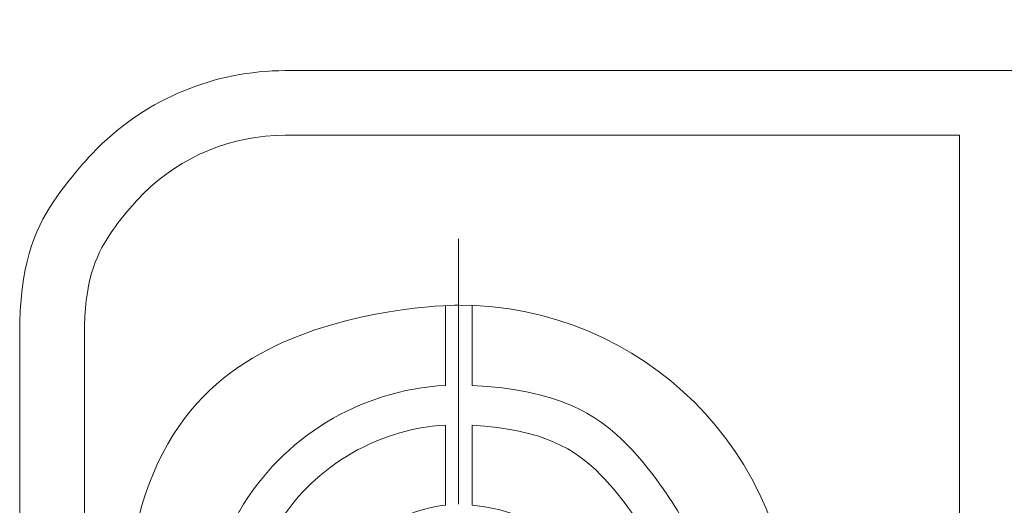
# Model space of a CAD drawing. Units: millimetres. Extents: x 30 to 840, y 91 to 585.
# Drawn here: x 664 to 700, y 323 to 341 of the extents above; entities that cross this region are included whole.
import ezdxf

# ---------------------------------------------------------------- set-up
doc = ezdxf.new("R2010")
doc.units = ezdxf.units.MM
doc.header["$MEASUREMENT"] = 0
doc.layers.add('layer 1', color=7, linetype='Continuous')
doc.styles.get("Standard").update_dxf_attribs({"font": 'isocpeur.ttf', "height": 15})
doc.dimstyles.get("Standard").update_dxf_attribs({"dimtxt": 15, "dimasz": 15, "dimexe": 0.18, "dimexo": 0.0625, "dimgap": 5, "dimtad": 1, "dimdec": 0, "dimzin": 0, "dimdsep": 46, "dimtxsty": 'Standard', "dimcen": 0.09, "dimadec": 0, "dimazin": 0, "dimtfac": 1, "dimtdec": 0, "dimtmove": 0, "dimatfit": 3, "dimfxl": 1, "dimtolj": 1, "dimtzin": 0, "dimarcsym": 0})

# ---------------------------------------------------------------- blocks, each defined once
blk = doc.blocks.new('*D19')
at = {"color": 0, "lineweight": -2, "transparency": 16777216}
for p, q in [((692.554, 462.292), (677.554, 462.292)), ((707.554, 317.701), (707.554, 462.472)), ((707.554, 462.292), (732.545, 462.292)), ((732.545, 317.701), (732.545, 462.472)), ((747.545, 462.292), (799.534, 462.292))]:
    blk.add_line(p, q, dxfattribs=at)
at = {"color": 0, "transparency": 16777216}
for points in [[(692.554, 464.792), (692.554, 459.792), (707.554, 462.292)], [(747.545, 464.792), (747.545, 459.792), (732.545, 462.292)]]:
    blk.add_solid(points, dxfattribs=at)
at = {"layer": 'Defpoints', "color": 0, "transparency": 16777216}
for p in [(732.545, 462.292), (707.554, 317.639), (732.545, 317.639)]:
    blk.add_point(p, dxfattribs=at)
at = {"color": 0, "lineweight": 20, "transparency": 16777216, "insert": (785.534, 474.792), "char_height": 15, "attachment_point": 5}
blk.add_mtext('\\A1;25', dxfattribs=at)
blk = doc.blocks.new('*D20')
at = {"color": 0, "lineweight": -2, "transparency": 16777216}
for p, q in [((711.868, 317.711), (711.868, 408.088)), ((728.053, 317.691), (728.053, 408.088)), ((696.868, 407.908), (681.868, 407.908)), ((711.868, 407.908), (728.053, 407.908)), ((743.053, 407.908), (797.661, 407.908))]:
    blk.add_line(p, q, dxfattribs=at)
at = {"color": 0, "transparency": 16777216}
for points in [[(696.868, 410.408), (696.868, 405.408), (711.868, 407.908)], [(743.053, 410.408), (743.053, 405.408), (728.053, 407.908)]]:
    blk.add_solid(points, dxfattribs=at)
at = {"layer": 'Defpoints', "color": 0, "transparency": 16777216}
for p in [(728.053, 407.908), (711.868, 317.649), (728.053, 317.629)]:
    blk.add_point(p, dxfattribs=at)
at = {"color": 0, "lineweight": 20, "transparency": 16777216, "insert": (785.161, 420.408), "char_height": 15, "attachment_point": 5}
blk.add_mtext('\\A1;16', dxfattribs=at)

msp = doc.modelspace()

# ---------------------------------------------------------------- linework, layer by layer
at = {"layer": 'layer 1', "lineweight": 20}
for points, knots in [([(673.539, 338.922), (670.9, 338.922), (668.368, 337.878), (666.5, 336.019), (666.5, 336.019), (664.632, 334.157), (663.581, 331.638), (663.581, 329.009)], [0, 0, 0, 0, 0.333333, 0.333333, 0.333333, 0.666667, 1, 1, 1, 1]), ([(673.539, 336.505), (671.545, 336.505), (669.626, 335.716), (668.214, 334.31), (668.214, 334.31), (666.802, 332.904), (666.009, 330.997), (666.009, 329.009)], [0, 0, 0, 0, 0.333333, 0.333333, 0.333333, 0.666667, 1, 1, 1, 1]), ([(692.538, 317.701), (692.538, 324.567), (686.943, 330.137), (680.04, 330.137), (680.04, 330.137), (673.139, 330.137), (667.544, 324.567), (667.544, 317.701), (667.544, 317.701), (667.544, 310.829), (673.139, 305.259), (680.04, 305.259), (680.04, 305.259), (686.943, 305.259), (692.538, 310.829), (692.538, 317.701), (692.538, 317.701), (692.538, 317.701), (692.538, 317.701), (692.538, 317.701)], [0, 0, 0, 0, 0.166667, 0.166667, 0.166667, 0.25, 0.333333, 0.333333, 0.333333, 0.416667, 0.5, 0.5, 0.5, 0.583333, 0.666667, 0.666667, 0.666667, 0.833333, 1, 1, 1, 1]), ([(679.543, 327.129), (676.335, 326.958), (673.428, 325.185), (671.824, 322.42), (671.824, 322.42), (670.224, 319.651), (670.13, 316.264), (671.585, 313.415)], [0, 0, 0, 0, 0.333333, 0.333333, 0.333333, 0.666667, 1, 1, 1, 1]), ([(688.49, 313.415), (689.947, 316.264), (689.862, 319.651), (688.252, 322.42), (688.252, 322.42), (686.648, 325.185), (683.748, 326.958), (680.543, 327.129)], [0, 0, 0, 0, 0.333333, 0.333333, 0.333333, 0.666667, 1, 1, 1, 1]), ([(679.543, 325.643), (676.87, 325.478), (674.453, 323.986), (673.117, 321.681), (673.117, 321.681), (671.778, 319.37), (671.686, 316.545), (672.875, 314.161)], [0, 0, 0, 0, 0.333333, 0.333333, 0.333333, 0.666667, 1, 1, 1, 1]), ([(687.201, 314.161), (688.393, 316.545), (688.308, 319.37), (686.968, 321.681), (686.968, 321.681), (685.629, 323.986), (683.216, 325.478), (680.543, 325.642)], [0, 0, 0, 0, 0.333333, 0.333333, 0.333333, 0.666667, 1, 1, 1, 1]), ([(679.543, 322.635), (677.946, 322.476), (676.526, 321.565), (675.721, 320.183), (675.721, 320.183), (674.922, 318.802), (674.834, 317.114), (675.492, 315.659)], [0, 0, 0, 0, 0.333333, 0.333333, 0.333333, 0.666667, 1, 1, 1, 1]), ([(684.585, 315.659), (685.248, 317.114), (685.163, 318.801), (684.357, 320.183), (684.357, 320.183), (683.559, 321.565), (682.134, 322.475), (680.543, 322.635)], [0, 0, 0, 0, 0.333333, 0.333333, 0.333333, 0.666667, 1, 1, 1, 1])]:
    msp.add_open_spline(points, degree=3, knots=knots, dxfattribs=at)
for points in [[(673.539, 338.922), (673.539, 338.922), (673.539, 338.922), (673.539, 338.922)], [(726.527, 338.922), (726.527, 338.922), (673.539, 338.922), (673.539, 338.922)], [(726.527, 338.922), (726.527, 338.922), (673.539, 338.922), (673.539, 338.922)], [(726.527, 338.922), (726.527, 338.922), (673.539, 338.922), (673.539, 338.922)], [(726.527, 338.922), (726.527, 338.922), (673.539, 338.922), (673.539, 338.922)], [(726.527, 338.922), (726.527, 338.922), (673.539, 338.922), (673.539, 338.922)], [(726.527, 338.922), (726.527, 338.922), (673.539, 338.922), (673.539, 338.922)], [(726.527, 338.922), (726.527, 338.922), (673.539, 338.922), (673.539, 338.922)], [(726.527, 338.922), (726.527, 338.922), (673.539, 338.922), (673.539, 338.922)], [(726.527, 338.922), (726.527, 338.922), (673.539, 338.922), (673.539, 338.922)], [(726.527, 338.922), (726.527, 338.922), (673.539, 338.922), (673.539, 338.922)], [(726.527, 338.922), (726.527, 338.922), (673.539, 338.922), (673.539, 338.922)], [(726.527, 338.922), (726.527, 338.922), (673.539, 338.922), (673.539, 338.922)], [(726.527, 338.922), (726.527, 338.922), (673.539, 338.922), (673.539, 338.922)], [(726.527, 338.922), (726.527, 338.922), (673.539, 338.922), (673.539, 338.922)], [(726.527, 338.922), (726.527, 338.922), (673.539, 338.922), (673.539, 338.922)], [(726.527, 338.922), (726.527, 338.922), (673.539, 338.922), (673.539, 338.922)], [(726.527, 338.922), (726.527, 338.922), (673.539, 338.922), (673.539, 338.922)], [(726.527, 338.922), (726.527, 338.922), (673.539, 338.922), (673.539, 338.922)], [(726.527, 338.922), (726.527, 338.922), (673.539, 338.922), (673.539, 338.922)], [(726.527, 338.922), (726.527, 338.922), (673.539, 338.922), (673.539, 338.922)], [(726.527, 338.922), (726.527, 338.922), (673.539, 338.922), (673.539, 338.922)], [(673.539, 336.505), (673.539, 336.505), (673.539, 336.505), (673.539, 336.505)], [(698.816, 336.505), (698.816, 336.505), (673.539, 336.505), (673.539, 336.505)], [(698.816, 336.505), (698.816, 336.505), (673.539, 336.505), (673.539, 336.505)], [(698.816, 336.505), (698.816, 336.505), (673.539, 336.505), (673.539, 336.505)], [(698.816, 336.505), (698.816, 336.505), (673.539, 336.505), (673.539, 336.505)], [(698.816, 336.505), (698.816, 336.505), (673.539, 336.505), (673.539, 336.505)], [(698.816, 336.505), (698.816, 336.505), (673.539, 336.505), (673.539, 336.505)], [(698.816, 336.505), (698.816, 336.505), (673.539, 336.505), (673.539, 336.505)], [(698.816, 336.505), (698.816, 336.505), (673.539, 336.505), (673.539, 336.505)], [(698.816, 336.505), (698.816, 336.505), (673.539, 336.505), (673.539, 336.505)], [(698.816, 336.505), (698.816, 336.505), (673.539, 336.505), (673.539, 336.505)], [(698.816, 336.505), (698.816, 336.505), (673.539, 336.505), (673.539, 336.505)], [(698.816, 336.505), (698.816, 336.505), (673.539, 336.505), (673.539, 336.505)], [(698.816, 336.505), (698.816, 336.505), (673.539, 336.505), (673.539, 336.505)], [(698.816, 336.505), (698.816, 336.505), (673.539, 336.505), (673.539, 336.505)], [(698.816, 336.505), (698.816, 336.505), (673.539, 336.505), (673.539, 336.505)], [(698.816, 336.505), (698.816, 336.505), (673.539, 336.505), (673.539, 336.505)], [(698.816, 336.505), (698.816, 336.505), (673.539, 336.505), (673.539, 336.505)], [(698.816, 336.505), (698.816, 336.505), (673.539, 336.505), (673.539, 336.505)], [(698.816, 336.505), (698.816, 336.505), (673.539, 336.505), (673.539, 336.505)], [(698.816, 336.505), (698.816, 336.505), (673.539, 336.505), (673.539, 336.505)], [(698.816, 336.505), (698.816, 336.505), (673.539, 336.505), (673.539, 336.505)], [(698.816, 336.505), (698.816, 336.505), (698.816, 336.505), (698.816, 336.505)], [(698.816, 276.673), (698.816, 276.673), (698.816, 336.505), (698.816, 336.505)], [(698.816, 276.673), (698.816, 276.673), (698.816, 336.505), (698.816, 336.505)], [(698.816, 276.673), (698.816, 276.673), (698.816, 336.505), (698.816, 336.505)], [(698.816, 276.673), (698.816, 276.673), (698.816, 336.505), (698.816, 336.505)], [(698.816, 276.673), (698.816, 276.673), (698.816, 336.505), (698.816, 336.505)], [(698.816, 276.673), (698.816, 276.673), (698.816, 336.505), (698.816, 336.505)], [(698.816, 276.673), (698.816, 276.673), (698.816, 336.505), (698.816, 336.505)], [(698.816, 276.673), (698.816, 276.673), (698.816, 336.505), (698.816, 336.505)], [(698.816, 276.673), (698.816, 276.673), (698.816, 336.505), (698.816, 336.505)], [(698.816, 276.673), (698.816, 276.673), (698.816, 336.505), (698.816, 336.505)], [(698.816, 276.673), (698.816, 276.673), (698.816, 336.505), (698.816, 336.505)], [(698.816, 276.673), (698.816, 276.673), (698.816, 336.505), (698.816, 336.505)], [(698.816, 276.673), (698.816, 276.673), (698.816, 336.505), (698.816, 336.505)], [(698.816, 276.673), (698.816, 276.673), (698.816, 336.505), (698.816, 336.505)], [(698.816, 276.673), (698.816, 276.673), (698.816, 336.505), (698.816, 336.505)], [(698.816, 276.673), (698.816, 276.673), (698.816, 336.505), (698.816, 336.505)], [(698.816, 276.673), (698.816, 276.673), (698.816, 336.505), (698.816, 336.505)], [(698.816, 276.673), (698.816, 276.673), (698.816, 336.505), (698.816, 336.505)], [(698.816, 276.673), (698.816, 276.673), (698.816, 336.505), (698.816, 336.505)], [(698.816, 276.673), (698.816, 276.673), (698.816, 336.505), (698.816, 336.505)], [(698.816, 276.673), (698.816, 276.673), (698.816, 336.505), (698.816, 336.505)], [(698.816, 336.505), (698.816, 336.505), (698.816, 336.505), (698.816, 336.505)], [(680.04, 332.625), (680.04, 332.625), (680.04, 332.625), (680.04, 332.625)], [(680.04, 322.672), (680.04, 322.672), (680.04, 332.625), (680.04, 332.625)], [(680.04, 322.672), (680.04, 322.672), (680.04, 332.625), (680.04, 332.625)], [(680.04, 322.672), (680.04, 322.672), (680.04, 332.625), (680.04, 332.625)], [(680.04, 322.672), (680.04, 322.672), (680.04, 332.625), (680.04, 332.625)], [(680.04, 322.672), (680.04, 322.672), (680.04, 332.625), (680.04, 332.625)], [(680.04, 322.672), (680.04, 322.672), (680.04, 332.625), (680.04, 332.625)], [(680.04, 322.672), (680.04, 322.672), (680.04, 332.625), (680.04, 332.625)], [(680.04, 322.672), (680.04, 322.672), (680.04, 332.625), (680.04, 332.625)], [(680.04, 322.672), (680.04, 322.672), (680.04, 332.625), (680.04, 332.625)], [(680.04, 322.672), (680.04, 322.672), (680.04, 332.625), (680.04, 332.625)], [(680.04, 322.672), (680.04, 322.672), (680.04, 332.625), (680.04, 332.625)], [(680.04, 322.672), (680.04, 322.672), (680.04, 332.625), (680.04, 332.625)], [(680.04, 322.672), (680.04, 322.672), (680.04, 332.625), (680.04, 332.625)], [(680.04, 322.672), (680.04, 322.672), (680.04, 332.625), (680.04, 332.625)], [(680.04, 322.672), (680.04, 322.672), (680.04, 332.625), (680.04, 332.625)], [(680.04, 322.672), (680.04, 322.672), (680.04, 332.625), (680.04, 332.625)], [(680.04, 322.672), (680.04, 322.672), (680.04, 332.625), (680.04, 332.625)], [(680.04, 322.672), (680.04, 322.672), (680.04, 332.625), (680.04, 332.625)], [(680.04, 322.672), (680.04, 322.672), (680.04, 332.625), (680.04, 332.625)], [(680.04, 322.672), (680.04, 322.672), (680.04, 332.625), (680.04, 332.625)], [(680.04, 322.672), (680.04, 322.672), (680.04, 332.625), (680.04, 332.625)], [(679.543, 330.125), (679.543, 330.125), (679.543, 330.125), (679.543, 330.125)], [(679.543, 330.125), (679.543, 330.125), (679.543, 327.129), (679.543, 327.129)], [(679.543, 330.125), (679.543, 330.125), (679.543, 327.129), (679.543, 327.129)], [(679.543, 330.125), (679.543, 330.125), (679.543, 327.129), (679.543, 327.129)], [(679.543, 330.125), (679.543, 330.125), (679.543, 327.129), (679.543, 327.129)], [(679.543, 330.125), (679.543, 330.125), (679.543, 327.129), (679.543, 327.129)], [(679.543, 330.125), (679.543, 330.125), (679.543, 327.129), (679.543, 327.129)], [(679.543, 330.125), (679.543, 330.125), (679.543, 327.129), (679.543, 327.129)], [(679.543, 330.125), (679.543, 330.125), (679.543, 327.129), (679.543, 327.129)], [(679.543, 330.125), (679.543, 330.125), (679.543, 327.129), (679.543, 327.129)], [(679.543, 330.125), (679.543, 330.125), (679.543, 327.129), (679.543, 327.129)], [(679.543, 330.125), (679.543, 330.125), (679.543, 327.129), (679.543, 327.129)], [(679.543, 330.125), (679.543, 330.125), (679.543, 327.129), (679.543, 327.129)], [(679.543, 330.125), (679.543, 330.125), (679.543, 327.129), (679.543, 327.129)], [(679.543, 330.125), (679.543, 330.125), (679.543, 327.129), (679.543, 327.129)], [(679.543, 330.125), (679.543, 330.125), (679.543, 327.129), (679.543, 327.129)], [(679.543, 330.125), (679.543, 330.125), (679.543, 327.129), (679.543, 327.129)], [(679.543, 330.125), (679.543, 330.125), (679.543, 327.129), (679.543, 327.129)], [(679.543, 330.125), (679.543, 330.125), (679.543, 327.129), (679.543, 327.129)], [(679.543, 330.125), (679.543, 330.125), (679.543, 327.129), (679.543, 327.129)], [(679.543, 330.125), (679.543, 330.125), (679.543, 327.129), (679.543, 327.129)], [(679.543, 330.125), (679.543, 330.125), (679.543, 327.129), (679.543, 327.129)], [(680.543, 330.125), (680.543, 330.125), (680.543, 330.125), (680.543, 330.125)], [(680.543, 327.129), (680.543, 327.129), (680.543, 330.125), (680.543, 330.125)], [(680.543, 327.129), (680.543, 327.129), (680.543, 330.125), (680.543, 330.125)], [(680.543, 327.129), (680.543, 327.129), (680.543, 330.125), (680.543, 330.125)], [(680.543, 327.129), (680.543, 327.129), (680.543, 330.125), (680.543, 330.125)], [(680.543, 327.129), (680.543, 327.129), (680.543, 330.125), (680.543, 330.125)], [(680.543, 327.129), (680.543, 327.129), (680.543, 330.125), (680.543, 330.125)], [(680.543, 327.129), (680.543, 327.129), (680.543, 330.125), (680.543, 330.125)], [(680.543, 327.129), (680.543, 327.129), (680.543, 330.125), (680.543, 330.125)], [(680.543, 327.129), (680.543, 327.129), (680.543, 330.125), (680.543, 330.125)], [(680.543, 327.129), (680.543, 327.129), (680.543, 330.125), (680.543, 330.125)], [(680.543, 327.129), (680.543, 327.129), (680.543, 330.125), (680.543, 330.125)], [(680.543, 327.129), (680.543, 327.129), (680.543, 330.125), (680.543, 330.125)], [(680.543, 327.129), (680.543, 327.129), (680.543, 330.125), (680.543, 330.125)], [(680.543, 327.129), (680.543, 327.129), (680.543, 330.125), (680.543, 330.125)], [(680.543, 327.129), (680.543, 327.129), (680.543, 330.125), (680.543, 330.125)], [(680.543, 327.129), (680.543, 327.129), (680.543, 330.125), (680.543, 330.125)], [(680.543, 327.129), (680.543, 327.129), (680.543, 330.125), (680.543, 330.125)], [(680.543, 327.129), (680.543, 327.129), (680.543, 330.125), (680.543, 330.125)], [(680.543, 327.129), (680.543, 327.129), (680.543, 330.125), (680.543, 330.125)], [(680.543, 327.129), (680.543, 327.129), (680.543, 330.125), (680.543, 330.125)], [(680.543, 327.129), (680.543, 327.129), (680.543, 330.125), (680.543, 330.125)], [(663.581, 329.642), (663.581, 329.642), (663.581, 329.642), (663.581, 329.642)], [(666.01, 329.642), (666.01, 329.642), (666.01, 329.642), (666.01, 329.642)], [(663.581, 329.01), (663.581, 329.01), (663.581, 199.652), (663.581, 199.652)], [(663.581, 329.01), (663.581, 329.01), (663.581, 199.652), (663.581, 199.652)], [(663.581, 329.01), (663.581, 329.01), (663.581, 199.652), (663.581, 199.652)], [(663.581, 329.01), (663.581, 329.01), (663.581, 199.652), (663.581, 199.652)], [(663.581, 329.01), (663.581, 329.01), (663.581, 199.652), (663.581, 199.652)], [(663.581, 329.01), (663.581, 329.01), (663.581, 199.652), (663.581, 199.652)], [(663.581, 329.01), (663.581, 329.01), (663.581, 199.652), (663.581, 199.652)], [(663.581, 329.01), (663.581, 329.01), (663.581, 199.652), (663.581, 199.652)], [(663.581, 329.01), (663.581, 329.01), (663.581, 199.652), (663.581, 199.652)], [(663.581, 329.01), (663.581, 329.01), (663.581, 199.652), (663.581, 199.652)], [(663.581, 329.01), (663.581, 329.01), (663.581, 199.652), (663.581, 199.652)], [(663.581, 329.01), (663.581, 329.01), (663.581, 199.652), (663.581, 199.652)], [(663.581, 329.01), (663.581, 329.01), (663.581, 199.652), (663.581, 199.652)], [(663.581, 329.01), (663.581, 329.01), (663.581, 199.652), (663.581, 199.652)], [(663.581, 329.01), (663.581, 329.01), (663.581, 199.652), (663.581, 199.652)], [(663.581, 329.01), (663.581, 329.01), (663.581, 199.652), (663.581, 199.652)], [(663.581, 329.01), (663.581, 329.01), (663.581, 199.652), (663.581, 199.652)], [(663.581, 329.01), (663.581, 329.01), (663.581, 199.652), (663.581, 199.652)], [(663.581, 329.01), (663.581, 329.01), (663.581, 199.652), (663.581, 199.652)], [(663.581, 329.01), (663.581, 329.01), (663.581, 199.652), (663.581, 199.652)], [(663.581, 329.01), (663.581, 329.01), (663.581, 199.652), (663.581, 199.652)], [(666.01, 329.01), (666.01, 329.01), (666.01, 289.519), (666.01, 289.519)], [(666.01, 329.01), (666.01, 329.01), (666.01, 289.519), (666.01, 289.519)], [(666.01, 329.01), (666.01, 329.01), (666.01, 289.519), (666.01, 289.519)], [(666.01, 329.01), (666.01, 329.01), (666.01, 289.519), (666.01, 289.519)], [(666.01, 329.01), (666.01, 329.01), (666.01, 289.519), (666.01, 289.519)], [(666.01, 329.01), (666.01, 329.01), (666.01, 289.519), (666.01, 289.519)], [(666.01, 329.01), (666.01, 329.01), (666.01, 289.519), (666.01, 289.519)], [(666.01, 329.01), (666.01, 329.01), (666.01, 289.519), (666.01, 289.519)], [(666.01, 329.01), (666.01, 329.01), (666.01, 289.519), (666.01, 289.519)], [(666.01, 329.01), (666.01, 329.01), (666.01, 289.519), (666.01, 289.519)], [(666.01, 329.01), (666.01, 329.01), (666.01, 289.519), (666.01, 289.519)], [(666.01, 329.01), (666.01, 329.01), (666.01, 289.519), (666.01, 289.519)], [(666.01, 329.01), (666.01, 329.01), (666.01, 289.519), (666.01, 289.519)], [(666.01, 329.01), (666.01, 329.01), (666.01, 289.519), (666.01, 289.519)], [(666.01, 329.01), (666.01, 329.01), (666.01, 289.519), (666.01, 289.519)], [(666.01, 329.01), (666.01, 329.01), (666.01, 289.519), (666.01, 289.519)], [(666.01, 329.01), (666.01, 329.01), (666.01, 289.519), (666.01, 289.519)], [(666.01, 329.01), (666.01, 329.01), (666.01, 289.519), (666.01, 289.519)], [(666.01, 329.01), (666.01, 329.01), (666.01, 289.519), (666.01, 289.519)], [(666.01, 329.01), (666.01, 329.01), (666.01, 289.519), (666.01, 289.519)], [(666.01, 329.01), (666.01, 329.01), (666.01, 289.519), (666.01, 289.519)], [(679.543, 327.129), (679.543, 327.129), (679.543, 327.129), (679.543, 327.129)], [(680.543, 327.129), (680.543, 327.129), (680.543, 327.129), (680.543, 327.129)], [(679.543, 325.643), (679.543, 325.643), (679.543, 325.643), (679.543, 325.643)], [(679.543, 325.643), (679.543, 325.643), (679.543, 322.635), (679.543, 322.635)], [(679.543, 325.643), (679.543, 325.643), (679.543, 322.635), (679.543, 322.635)], [(679.543, 325.643), (679.543, 325.643), (679.543, 322.635), (679.543, 322.635)], [(679.543, 325.643), (679.543, 325.643), (679.543, 322.635), (679.543, 322.635)], [(679.543, 325.643), (679.543, 325.643), (679.543, 322.635), (679.543, 322.635)], [(679.543, 325.643), (679.543, 325.643), (679.543, 322.635), (679.543, 322.635)], [(679.543, 325.643), (679.543, 325.643), (679.543, 322.635), (679.543, 322.635)], [(679.543, 325.643), (679.543, 325.643), (679.543, 322.635), (679.543, 322.635)], [(679.543, 325.643), (679.543, 325.643), (679.543, 322.635), (679.543, 322.635)], [(679.543, 325.643), (679.543, 325.643), (679.543, 322.635), (679.543, 322.635)], [(679.543, 325.643), (679.543, 325.643), (679.543, 322.635), (679.543, 322.635)], [(679.543, 325.643), (679.543, 325.643), (679.543, 322.635), (679.543, 322.635)], [(679.543, 325.643), (679.543, 325.643), (679.543, 322.635), (679.543, 322.635)], [(679.543, 325.643), (679.543, 325.643), (679.543, 322.635), (679.543, 322.635)], [(679.543, 325.643), (679.543, 325.643), (679.543, 322.635), (679.543, 322.635)], [(679.543, 325.643), (679.543, 325.643), (679.543, 322.635), (679.543, 322.635)], [(679.543, 325.643), (679.543, 325.643), (679.543, 322.635), (679.543, 322.635)], [(679.543, 325.643), (679.543, 325.643), (679.543, 322.635), (679.543, 322.635)], [(679.543, 325.643), (679.543, 325.643), (679.543, 322.635), (679.543, 322.635)], [(679.543, 325.643), (679.543, 325.643), (679.543, 322.635), (679.543, 322.635)], [(679.543, 325.643), (679.543, 325.643), (679.543, 322.635), (679.543, 322.635)], [(680.543, 325.643), (680.543, 325.643), (680.543, 325.643), (680.543, 325.643)], [(680.543, 322.635), (680.543, 322.635), (680.543, 325.643), (680.543, 325.643)], [(680.543, 322.635), (680.543, 322.635), (680.543, 325.643), (680.543, 325.643)], [(680.543, 322.635), (680.543, 322.635), (680.543, 325.643), (680.543, 325.643)], [(680.543, 322.635), (680.543, 322.635), (680.543, 325.643), (680.543, 325.643)], [(680.543, 322.635), (680.543, 322.635), (680.543, 325.643), (680.543, 325.643)], [(680.543, 322.635), (680.543, 322.635), (680.543, 325.643), (680.543, 325.643)], [(680.543, 322.635), (680.543, 322.635), (680.543, 325.643), (680.543, 325.643)], [(680.543, 322.635), (680.543, 322.635), (680.543, 325.643), (680.543, 325.643)], [(680.543, 322.635), (680.543, 322.635), (680.543, 325.643), (680.543, 325.643)], [(680.543, 322.635), (680.543, 322.635), (680.543, 325.643), (680.543, 325.643)], [(680.543, 322.635), (680.543, 322.635), (680.543, 325.643), (680.543, 325.643)], [(680.543, 322.635), (680.543, 322.635), (680.543, 325.643), (680.543, 325.643)], [(680.543, 322.635), (680.543, 322.635), (680.543, 325.643), (680.543, 325.643)], [(680.543, 322.635), (680.543, 322.635), (680.543, 325.643), (680.543, 325.643)], [(680.543, 322.635), (680.543, 322.635), (680.543, 325.643), (680.543, 325.643)], [(680.543, 322.635), (680.543, 322.635), (680.543, 325.643), (680.543, 325.643)], [(680.543, 322.635), (680.543, 322.635), (680.543, 325.643), (680.543, 325.643)], [(680.543, 322.635), (680.543, 322.635), (680.543, 325.643), (680.543, 325.643)], [(680.543, 322.635), (680.543, 322.635), (680.543, 325.643), (680.543, 325.643)], [(680.543, 322.635), (680.543, 322.635), (680.543, 325.643), (680.543, 325.643)], [(680.543, 322.635), (680.543, 322.635), (680.543, 325.643), (680.543, 325.643)], [(680.04, 322.672), (680.04, 322.672), (680.04, 322.672), (680.04, 322.672)], [(679.543, 322.635), (679.543, 322.635), (679.543, 322.635), (679.543, 322.635)], [(680.543, 322.635), (680.543, 322.635), (680.543, 322.635), (680.543, 322.635)]]:
    msp.add_open_spline(points, degree=3, dxfattribs=at)

# ---------------------------------------------------------------- dimensions: what is measured, and where the dimension line sits
at = {"lineweight": 20}
for base, p1, p2, picture, middle in [((732.545, 462.292), (707.554, 317.639), (732.545, 317.639), '*D19', (785.534, 462.292)), ((728.053, 407.908), (711.868, 317.649), (728.053, 317.629), '*D20', (785.161, 407.908))]:
    dim = msp.add_linear_dim(base=base, p1=p1, p2=p2, dimstyle='Standard', dxfattribs=at)
    dim.commit()
    dim.dimension.update_dxf_attribs({"geometry": picture, "text_midpoint": middle, "dimtype": 160})

doc.saveas('drawing.dxf')
